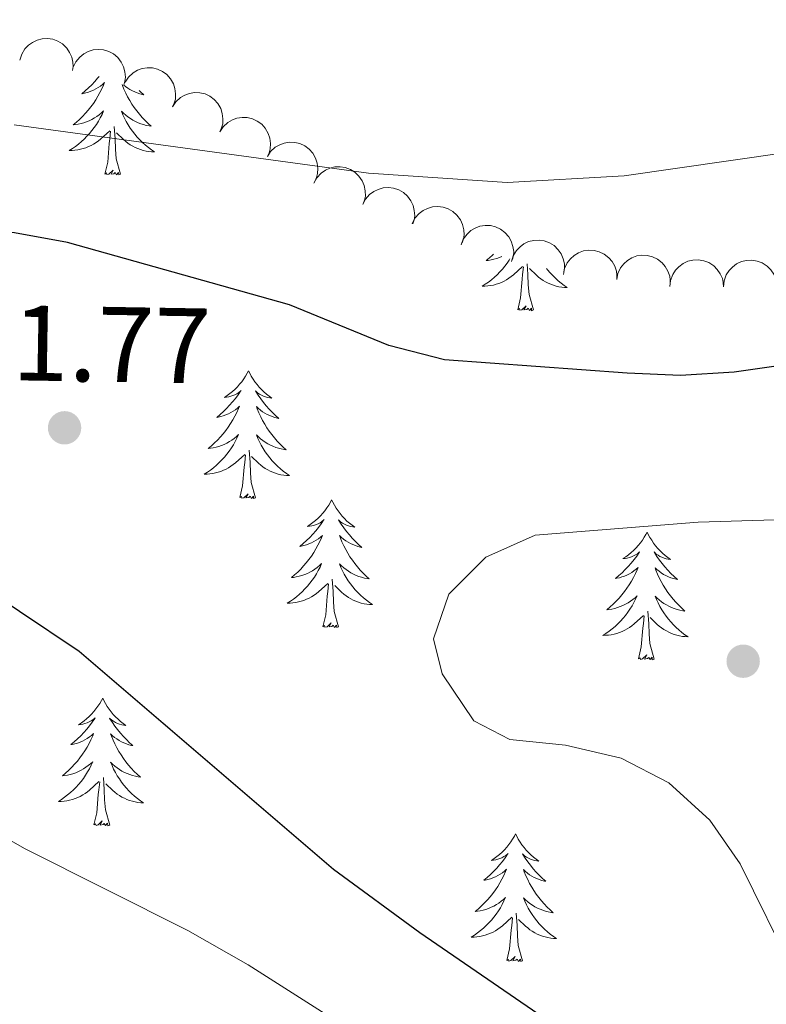
# Model space of a CAD drawing. Units: metres. Extents: x 613750 to 618205, y 715341 to 718311.
# Drawn here: x 615666 to 615735, y 717476 to 717567 of the extents above; entities that cross this region are included whole.
import ezdxf

# ---------------------------------------------------------------- set-up
doc = ezdxf.new("R2010")
doc.units = ezdxf.units.M
doc.header["$MEASUREMENT"] = 0
for name, color, linetype, lineweight in [('Altimetría', 7, 'Continuous', 0), ('Carátula', 7, 'Continuous', 0), ('Entidades_rústicas', 7, 'Continuous', 0), ('Marco', 7, 'Continuous', 0), ('Zona_arbolada', 7, 'Continuous', 0)]:
    doc.layers.add(name, color=color, linetype=linetype, lineweight=lineweight)
doc.styles.add('Style-arial', font='arial.shx', dxfattribs={"bigfont": 'arialbig.shx'})

# ---------------------------------------------------------------- blocks, each defined once
blk = doc.blocks.new('5PATER')
at = {"layer": 'Altimetría', "linetype": 'Continuous', "lineweight": 0}
h = blk.add_hatch(color=51, dxfattribs=at)
edge = h.paths.add_edge_path()
edge.add_ellipse((0, 0), major_axis=(-1.114, -1.092), ratio=0.999422, start_angle=0, end_angle=360)

msp = doc.modelspace()

# ---------------------------------------------------------------- linework, layer by layer
at = {"layer": 'Altimetría', "color": 30, "linetype": 'Continuous', "lineweight": 0, "flags": 128}
for points, elevation in [([(615665.184, 717557.667), (615698.257, 717553.146), (615711.224, 717552.277), (615722.145, 717552.921), (615761.76, 717558.604)], 645), ([(615737.987, 717478.489), (615732.969, 717488.648), (615730.132, 717492.721), (615726.308, 717496.203), (615721.875, 717498.511), (615716.669, 717499.742), (615711.463, 717500.256), (615708.096, 717501.994), (615705.14, 717506.387), (615704.325, 717509.655), (615705.759, 717513.838), (615709.232, 717517.307), (615713.828, 717519.345), (615729.04, 717520.556), (615743.357, 717520.984)], 655), ([(615696.962, 717472.906), (615687.023, 717479.224), (615681.378, 717482.419), (615666.146, 717490.083), (615656.146, 717495.808)], 645)]:
    msp.add_lwpolyline(points, dxfattribs=dict(at, elevation=elevation))
at = {"layer": 'Altimetría', "color": 30, "linetype": 'Continuous', "lineweight": 30, "elevation": 650, "flags": 128}
msp.add_lwpolyline([(615758.042, 717538.238), (615732.41, 717534.583), (615727.415, 717534.275), (615722.406, 717534.483), (615705.357, 717535.729), (615700.152, 717537.06), (615690.896, 717540.858), (615670.146, 717546.683), (615665.207, 717547.585), (615660.152, 717547.624), (615656.365, 717547.103), (615652.994, 717545.473), (615649.418, 717542.107), (615646.964, 717537.719), (615646.178, 717532.748), (615646.245, 717531.594), (615647.466, 717527.408), (615650.513, 717523.445), (615654.498, 717519.715), (615671.236, 717508.501), (615695.005, 717488.165), (615703.064, 717482.243), (615720.919, 717469.97)], dxfattribs=at)
at = {"layer": 'Carátula', "color": 7, "linetype": 'Continuous', "lineweight": 0}
msp.add_3dface([(613749.912, 715340.614), (618204.906, 715340.614), (618204.906, 718310.625), (613749.912, 718310.625)], dxfattribs=at)
at = {"layer": 'Entidades_rústicas', "color": 92, "linetype": 'Continuous', "lineweight": 0, "flags": 128}
for points in [[(615673.103, 717562.193), (615672.966, 717562.024), (615672.693, 717561.713), (615672.408, 717561.412), (615672.111, 717561.123), (615671.803, 717560.845), (615671.485, 717560.58), (615671.61, 717560.601), (615671.857, 717560.654), (615672.1, 717560.723), (615672.337, 717560.807), (615672.57, 717560.907), (615672.795, 717561.021), (615673.013, 717561.148), (615673.223, 717561.29), (615673.422, 717561.443), (615673.612, 717561.61), (615673.52, 717561.39), (615673.358, 717561.031), (615673.181, 717560.68), (615672.991, 717560.336), (615672.785, 717560), (615672.567, 717559.672), (615672.335, 717559.354), (615672.091, 717559.046), (615671.835, 717558.748), (615671.566, 717558.46), (615671.286, 717558.184), (615670.995, 717557.918), (615670.694, 717557.666), (615670.89, 717557.687), (615671.158, 717557.73), (615671.422, 717557.788), (615671.682, 717557.863), (615671.939, 717557.953), (615672.188, 717558.057), (615672.431, 717558.175), (615672.668, 717558.31), (615672.895, 717558.456), (615673.114, 717558.616), (615673.323, 717558.789), (615673.521, 717558.973), (615673.374, 717558.649), (615673.214, 717558.33), (615673.04, 717558.019), (615672.852, 717557.717), (615672.65, 717557.424), (615672.435, 717557.139), (615672.207, 717556.865), (615671.968, 717556.601), (615671.718, 717556.347), (615671.456, 717556.107), (615671.183, 717555.877), (615670.9, 717555.66), (615670.608, 717555.456), (615670.314, 717555.27), (615670.579, 717555.274), (615670.843, 717555.295), (615671.106, 717555.331), (615671.365, 717555.384), (615671.622, 717555.452), (615671.873, 717555.534), (615672.119, 717555.633), (615672.359, 717555.745), (615672.591, 717555.872), (615672.815, 717556.014), (615673.031, 717556.168), (615673.237, 717556.335), (615674.098, 717557.119)], [(615675.245, 717561.438), (615675.274, 717561.36), (615675.424, 717560.997), (615675.589, 717560.64), (615675.768, 717560.29), (615675.962, 717559.947), (615676.169, 717559.612), (615676.39, 717559.286), (615676.624, 717558.97), (615676.87, 717558.663), (615677.129, 717558.367), (615677.399, 717558.081), (615677.682, 717557.807), (615677.975, 717557.544), (615677.779, 717557.572), (615677.513, 717557.623), (615677.251, 717557.691), (615676.993, 717557.774), (615676.74, 717557.872), (615676.494, 717557.984), (615676.255, 717558.111), (615676.023, 717558.253), (615675.801, 717558.407), (615675.587, 717558.575), (615675.384, 717558.754), (615675.193, 717558.945), (615675.328, 717558.616), (615675.478, 717558.292), (615675.641, 717557.976), (615675.819, 717557.668), (615676.011, 717557.367), (615676.216, 717557.076), (615676.435, 717556.794), (615676.665, 717556.522), (615676.907, 717556.26), (615677.161, 717556.011), (615677.426, 717555.773), (615677.701, 717555.546), (615677.986, 717555.332), (615678.273, 717555.136), (615678.008, 717555.15), (615677.746, 717555.179), (615677.485, 717555.224), (615677.227, 717555.286), (615676.973, 717555.362), (615676.724, 717555.453), (615676.482, 717555.56), (615676.246, 717555.68), (615676.018, 717555.815), (615675.799, 717555.964), (615675.588, 717556.125), (615675.388, 717556.299), (615674.741, 717556.93)], [(615676.858, 717560.869), (615676.972, 717560.759), (615677.281, 717560.483), (615677.157, 717560.508), (615676.912, 717560.57), (615676.671, 717560.647), (615676.437, 717560.739), (615676.208, 717560.846), (615675.987, 717560.967), (615675.773, 717561.102), (615675.568, 717561.25), (615675.413, 717561.378)], [(615675.109, 717553.053), (615674.704, 717554.5), (615674.628, 717555.405), (615674.598, 717556.355), (615674.516, 717557.52)], [(615673.639, 717553.078), (615673.903, 717554.191), (615674.045, 717555.931), (615674.1, 717556.363), (615674.175, 717557.085)], [(615675.109, 717553.053), (615674.934, 717552.988), (615674.919, 717553.227), (615674.725, 717553.008), (615674.608, 717553.213), (615674.485, 717553.107), (615674.214, 717553.058), (615674.416, 717553.448), (615674.025, 717553.074), (615673.836, 717553.023), (615673.798, 717553.186), (615673.639, 717553.078)], [(615709.931, 717545.596), (615709.846, 717545.511), (615709.554, 717545.246), (615709.253, 717544.993), (615709.449, 717545.015), (615709.717, 717545.057), (615709.981, 717545.116), (615710.241, 717545.191), (615710.498, 717545.28), (615710.71, 717545.369)], [(615711.474, 717545.146), (615711.411, 717545.045), (615711.209, 717544.751), (615710.994, 717544.467), (615710.767, 717544.193), (615710.527, 717543.929), (615710.277, 717543.675), (615710.015, 717543.434), (615709.742, 717543.205), (615709.459, 717542.987), (615709.167, 717542.783), (615708.874, 717542.597), (615709.139, 717542.602), (615709.402, 717542.622), (615709.665, 717542.659), (615709.925, 717542.711), (615710.181, 717542.779), (615710.432, 717542.862), (615710.678, 717542.961), (615710.918, 717543.073), (615711.15, 717543.2), (615711.374, 717543.341), (615711.59, 717543.496), (615711.796, 717543.662), (615712.657, 717544.447)], [(615713.668, 717540.38), (615713.263, 717541.827), (615713.187, 717542.733), (615713.157, 717543.683), (615713.087, 717544.675)], [(615712.198, 717540.405), (615712.462, 717541.519), (615712.604, 717543.259), (615712.659, 717543.691), (615712.735, 717544.413)], [(615714.901, 717544.242), (615714.994, 717544.122), (615715.224, 717543.85), (615715.466, 717543.588), (615715.72, 717543.339), (615715.985, 717543.1), (615716.26, 717542.873), (615716.546, 717542.66), (615716.832, 717542.464), (615716.568, 717542.477), (615716.305, 717542.507), (615716.044, 717542.552), (615715.786, 717542.613), (615715.532, 717542.69), (615715.284, 717542.781), (615715.041, 717542.888), (615714.805, 717543.008), (615714.578, 717543.143), (615714.358, 717543.291), (615714.148, 717543.453), (615713.948, 717543.626), (615713.3, 717544.257)], [(615713.668, 717540.38), (615713.493, 717540.315), (615713.478, 717540.555), (615713.284, 717540.336), (615713.167, 717540.541), (615713.044, 717540.435), (615712.773, 717540.385), (615712.976, 717540.775), (615712.584, 717540.402), (615712.395, 717540.351), (615712.357, 717540.513), (615712.198, 717540.405)], [(615687.06, 717534.69), (615686.945, 717534.473), (615686.786, 717534.201), (615686.613, 717533.938), (615686.427, 717533.684), (615686.229, 717533.439), (615686.018, 717533.204), (615685.795, 717532.982), (615685.562, 717532.77), (615685.318, 717532.571), (615685.064, 717532.384), (615684.801, 717532.211), (615685.001, 717532.23), (615685.204, 717532.265), (615685.404, 717532.317), (615685.6, 717532.382), (615685.791, 717532.464), (615685.973, 717532.56), (615686.149, 717532.669), (615686.357, 717532.857), (615686.315, 717532.792), (615686.079, 717532.451), (615685.831, 717532.119), (615685.569, 717531.798), (615685.296, 717531.486), (615685.011, 717531.186), (615684.714, 717530.897), (615684.407, 717530.619), (615684.089, 717530.353), (615684.213, 717530.374), (615684.46, 717530.428), (615684.704, 717530.497), (615684.941, 717530.581), (615685.174, 717530.68), (615685.399, 717530.795), (615685.617, 717530.922), (615685.826, 717531.063), (615686.026, 717531.217), (615686.216, 717531.384), (615686.124, 717531.163), (615685.962, 717530.805), (615685.785, 717530.454), (615685.594, 717530.11), (615685.389, 717529.774), (615685.171, 717529.446), (615684.939, 717529.128), (615684.694, 717528.82), (615684.438, 717528.521), (615684.17, 717528.234), (615683.89, 717527.957), (615683.598, 717527.692), (615683.297, 717527.439), (615683.494, 717527.461), (615683.761, 717527.503), (615684.025, 717527.562), (615684.286, 717527.637), (615684.542, 717527.726), (615684.792, 717527.83), (615685.035, 717527.949), (615685.271, 717528.083), (615685.499, 717528.229), (615685.717, 717528.39), (615685.926, 717528.562), (615686.124, 717528.747), (615685.978, 717528.422), (615685.818, 717528.104), (615685.643, 717527.793), (615685.455, 717527.491), (615685.253, 717527.197), (615685.039, 717526.913), (615684.811, 717526.639), (615684.572, 717526.375), (615684.321, 717526.121), (615684.059, 717525.88), (615683.786, 717525.651), (615683.504, 717525.433), (615683.211, 717525.229), (615682.918, 717525.043), (615683.183, 717525.048), (615683.446, 717525.068), (615683.709, 717525.105), (615683.969, 717525.158), (615684.225, 717525.225), (615684.477, 717525.308), (615684.722, 717525.407), (615684.962, 717525.519), (615685.194, 717525.646), (615685.419, 717525.787), (615685.634, 717525.942), (615685.84, 717526.108), (615686.702, 717526.893)], [(615687.06, 717534.69), (615687.167, 717534.469), (615687.318, 717534.192), (615687.481, 717533.923), (615687.659, 717533.663), (615687.849, 717533.412), (615688.052, 717533.17), (615688.267, 717532.941), (615688.493, 717532.721), (615688.73, 717532.514), (615688.978, 717532.319), (615689.235, 717532.136), (615689.036, 717532.163), (615688.834, 717532.204), (615688.636, 717532.263), (615688.442, 717532.335), (615688.254, 717532.423), (615688.075, 717532.525), (615687.903, 717532.64), (615687.701, 717532.834), (615687.741, 717532.769), (615687.965, 717532.42), (615688.203, 717532.08), (615688.453, 717531.749), (615688.716, 717531.429), (615688.991, 717531.119), (615689.278, 717530.821), (615689.576, 717530.533), (615689.884, 717530.256), (615689.761, 717530.281), (615689.516, 717530.344), (615689.275, 717530.421), (615689.04, 717530.512), (615688.811, 717530.619), (615688.59, 717530.741), (615688.376, 717530.876), (615688.172, 717531.024), (615687.978, 717531.184), (615687.793, 717531.357), (615687.878, 717531.134), (615688.028, 717530.77), (615688.193, 717530.414), (615688.372, 717530.064), (615688.566, 717529.72), (615688.773, 717529.386), (615688.994, 717529.06), (615689.228, 717528.744), (615689.474, 717528.437), (615689.733, 717528.141), (615690.003, 717527.855), (615690.286, 717527.58), (615690.578, 717527.317), (615690.383, 717527.346), (615690.116, 717527.397), (615689.855, 717527.464), (615689.597, 717527.548), (615689.343, 717527.646), (615689.097, 717527.758), (615688.858, 717527.885), (615688.627, 717528.027), (615688.404, 717528.181), (615688.191, 717528.348), (615687.988, 717528.528), (615687.796, 717528.719), (615687.932, 717528.39), (615688.081, 717528.066), (615688.245, 717527.749), (615688.423, 717527.441), (615688.615, 717527.141), (615688.82, 717526.85), (615689.038, 717526.568), (615689.269, 717526.296), (615689.511, 717526.034), (615689.764, 717525.785), (615690.029, 717525.546), (615690.305, 717525.32), (615690.59, 717525.106), (615690.877, 717524.91), (615690.612, 717524.923), (615690.35, 717524.953), (615690.088, 717524.998), (615689.83, 717525.059), (615689.576, 717525.136), (615689.328, 717525.227), (615689.086, 717525.334), (615688.85, 717525.454), (615688.622, 717525.589), (615688.402, 717525.738), (615688.192, 717525.899), (615687.992, 717526.072), (615687.344, 717526.703)], [(615687.713, 717522.827), (615687.308, 717524.274), (615687.232, 717525.179), (615687.202, 717526.129), (615687.119, 717527.294)], [(615686.243, 717522.851), (615686.506, 717523.965), (615686.649, 717525.705), (615686.704, 717526.137), (615686.779, 717526.859)], [(615687.713, 717522.827), (615687.537, 717522.762), (615687.522, 717523.001), (615687.329, 717522.782), (615687.211, 717522.987), (615687.088, 717522.881), (615686.818, 717522.832), (615687.02, 717523.221), (615686.629, 717522.848), (615686.44, 717522.797), (615686.402, 717522.96), (615686.243, 717522.851)], [(615694.819, 717522.64), (615694.705, 717522.423), (615694.545, 717522.15), (615694.373, 717521.887), (615694.186, 717521.633), (615693.988, 717521.388), (615693.777, 717521.154), (615693.555, 717520.932), (615693.321, 717520.719), (615693.078, 717520.52), (615692.824, 717520.334), (615692.561, 717520.16), (615692.76, 717520.18), (615692.964, 717520.214), (615693.163, 717520.266), (615693.36, 717520.332), (615693.55, 717520.414), (615693.733, 717520.51), (615693.908, 717520.619), (615694.117, 717520.806), (615694.075, 717520.742), (615693.839, 717520.401), (615693.59, 717520.069), (615693.329, 717519.747), (615693.056, 717519.436), (615692.77, 717519.135), (615692.474, 717518.846), (615692.166, 717518.568), (615691.848, 717518.303), (615691.973, 717518.324), (615692.22, 717518.378), (615692.463, 717518.446), (615692.7, 717518.531), (615692.933, 717518.63), (615693.158, 717518.744), (615693.376, 717518.871), (615693.586, 717519.013), (615693.785, 717519.166), (615693.975, 717519.333), (615693.883, 717519.113), (615693.721, 717518.754), (615693.544, 717518.403), (615693.354, 717518.06), (615693.148, 717517.723), (615692.93, 717517.396), (615692.698, 717517.077), (615692.454, 717516.769), (615692.198, 717516.471), (615691.929, 717516.183), (615691.649, 717515.907), (615691.358, 717515.642), (615691.056, 717515.389), (615691.253, 717515.41), (615691.521, 717515.453), (615691.785, 717515.511), (615692.045, 717515.586), (615692.301, 717515.676), (615692.551, 717515.78), (615692.794, 717515.899), (615693.031, 717516.033), (615693.258, 717516.179), (615693.477, 717516.339), (615693.686, 717516.512), (615693.884, 717516.696), (615693.737, 717516.372), (615693.577, 717516.053), (615693.403, 717515.742), (615693.215, 717515.44), (615693.013, 717515.147), (615692.798, 717514.862), (615692.57, 717514.588), (615692.331, 717514.324), (615692.081, 717514.07), (615691.818, 717513.83), (615691.546, 717513.6), (615691.263, 717513.383), (615690.97, 717513.179), (615690.677, 717512.993), (615690.942, 717512.997), (615691.206, 717513.018), (615691.468, 717513.054), (615691.728, 717513.107), (615691.985, 717513.175), (615692.236, 717513.258), (615692.482, 717513.356), (615692.722, 717513.468), (615692.954, 717513.596), (615693.178, 717513.737), (615693.394, 717513.891), (615693.6, 717514.058), (615694.461, 717514.843)], [(615694.819, 717522.64), (615694.927, 717522.419), (615695.077, 717522.141), (615695.241, 717521.872), (615695.418, 717521.612), (615695.608, 717521.361), (615695.811, 717521.12), (615696.026, 717520.89), (615696.253, 717520.67), (615696.489, 717520.463), (615696.737, 717520.268), (615696.994, 717520.086), (615696.795, 717520.112), (615696.593, 717520.154), (615696.395, 717520.212), (615696.201, 717520.284), (615696.014, 717520.372), (615695.834, 717520.474), (615695.662, 717520.589), (615695.46, 717520.784), (615695.5, 717520.718), (615695.725, 717520.369), (615695.962, 717520.029), (615696.212, 717519.699), (615696.475, 717519.378), (615696.75, 717519.069), (615697.037, 717518.77), (615697.335, 717518.482), (615697.644, 717518.206), (615697.52, 717518.231), (615697.275, 717518.293), (615697.034, 717518.37), (615696.8, 717518.462), (615696.57, 717518.569), (615696.35, 717518.69), (615696.136, 717518.825), (615695.931, 717518.973), (615695.737, 717519.134), (615695.553, 717519.307), (615695.637, 717519.083), (615695.787, 717518.72), (615695.952, 717518.363), (615696.131, 717518.013), (615696.325, 717517.67), (615696.532, 717517.335), (615696.753, 717517.009), (615696.987, 717516.693), (615697.233, 717516.386), (615697.492, 717516.09), (615697.762, 717515.804), (615698.045, 717515.53), (615698.337, 717515.267), (615698.142, 717515.295), (615697.876, 717515.346), (615697.614, 717515.414), (615697.356, 717515.497), (615697.103, 717515.595), (615696.857, 717515.708), (615696.618, 717515.835), (615696.386, 717515.976), (615696.164, 717516.13), (615695.95, 717516.298), (615695.747, 717516.477), (615695.556, 717516.668), (615695.691, 717516.339), (615695.841, 717516.016), (615696.004, 717515.699), (615696.182, 717515.391), (615696.374, 717515.091), (615696.579, 717514.799), (615696.798, 717514.517), (615697.028, 717514.245), (615697.27, 717513.983), (615697.524, 717513.734), (615697.789, 717513.496), (615698.064, 717513.269), (615698.349, 717513.055), (615698.636, 717512.859), (615698.371, 717512.873), (615698.109, 717512.902), (615697.848, 717512.948), (615697.59, 717513.009), (615697.336, 717513.085), (615697.087, 717513.176), (615696.845, 717513.283), (615696.609, 717513.403), (615696.381, 717513.538), (615696.162, 717513.687), (615695.951, 717513.848), (615695.751, 717514.022), (615695.104, 717514.653)], [(615724.288, 717519.638), (615724.174, 717519.421), (615724.014, 717519.148), (615723.842, 717518.885), (615723.655, 717518.631), (615723.457, 717518.386), (615723.246, 717518.152), (615723.024, 717517.93), (615722.79, 717517.718), (615722.547, 717517.519), (615722.292, 717517.332), (615722.029, 717517.158), (615722.229, 717517.178), (615722.432, 717517.212), (615722.632, 717517.264), (615722.828, 717517.33), (615723.019, 717517.412), (615723.201, 717517.508), (615723.377, 717517.617), (615723.585, 717517.804), (615723.543, 717517.74), (615723.308, 717517.399), (615723.059, 717517.067), (615722.798, 717516.745), (615722.524, 717516.434), (615722.239, 717516.134), (615721.942, 717515.844), (615721.635, 717515.567), (615721.317, 717515.301), (615721.442, 717515.322), (615721.689, 717515.376), (615721.932, 717515.445), (615722.169, 717515.529), (615722.402, 717515.628), (615722.627, 717515.742), (615722.845, 717515.869), (615723.054, 717516.011), (615723.254, 717516.165), (615723.444, 717516.331), (615723.352, 717516.111), (615723.19, 717515.753), (615723.013, 717515.402), (615722.822, 717515.058), (615722.617, 717514.721), (615722.399, 717514.394), (615722.167, 717514.075), (615721.923, 717513.768), (615721.667, 717513.469), (615721.398, 717513.181), (615721.118, 717512.905), (615720.827, 717512.64), (615720.525, 717512.387), (615720.722, 717512.408), (615720.989, 717512.451), (615721.253, 717512.51), (615721.514, 717512.584), (615721.77, 717512.674), (615722.02, 717512.778), (615722.263, 717512.897), (615722.499, 717513.031), (615722.727, 717513.177), (615722.946, 717513.337), (615723.155, 717513.51), (615723.353, 717513.695), (615723.206, 717513.37), (615723.046, 717513.052), (615722.872, 717512.741), (615722.684, 717512.439), (615722.482, 717512.145), (615722.267, 717511.861), (615722.039, 717511.586), (615721.8, 717511.322), (615721.549, 717511.068), (615721.287, 717510.828), (615721.014, 717510.598), (615720.732, 717510.381), (615720.439, 717510.177), (615720.146, 717509.991), (615720.411, 717509.995), (615720.675, 717510.016), (615720.937, 717510.053), (615721.197, 717510.105), (615721.453, 717510.173), (615721.705, 717510.256), (615721.951, 717510.355), (615722.19, 717510.467), (615722.423, 717510.594), (615722.647, 717510.735), (615722.863, 717510.889), (615723.068, 717511.056), (615723.93, 717511.841)], [(615724.288, 717519.638), (615724.396, 717519.417), (615724.546, 717519.139), (615724.709, 717518.871), (615724.887, 717518.611), (615725.077, 717518.359), (615725.28, 717518.118), (615725.495, 717517.888), (615725.722, 717517.668), (615725.958, 717517.461), (615726.206, 717517.266), (615726.463, 717517.084), (615726.264, 717517.11), (615726.062, 717517.152), (615725.864, 717517.21), (615725.67, 717517.282), (615725.482, 717517.37), (615725.303, 717517.472), (615725.131, 717517.587), (615724.929, 717517.782), (615724.969, 717517.716), (615725.193, 717517.367), (615725.431, 717517.027), (615725.681, 717516.697), (615725.944, 717516.377), (615726.219, 717516.067), (615726.506, 717515.768), (615726.804, 717515.48), (615727.112, 717515.204), (615726.989, 717515.229), (615726.744, 717515.291), (615726.503, 717515.368), (615726.269, 717515.46), (615726.039, 717515.567), (615725.818, 717515.689), (615725.605, 717515.823), (615725.4, 717515.972), (615725.206, 717516.132), (615725.022, 717516.305), (615725.106, 717516.082), (615725.256, 717515.718), (615725.421, 717515.361), (615725.6, 717515.011), (615725.794, 717514.668), (615726.001, 717514.333), (615726.222, 717514.008), (615726.456, 717513.692), (615726.702, 717513.384), (615726.961, 717513.088), (615727.231, 717512.803), (615727.514, 717512.528), (615727.806, 717512.265), (615727.611, 717512.293), (615727.345, 717512.345), (615727.083, 717512.412), (615726.825, 717512.495), (615726.572, 717512.594), (615726.325, 717512.706), (615726.087, 717512.833), (615725.855, 717512.975), (615725.632, 717513.128), (615725.419, 717513.296), (615725.216, 717513.475), (615725.024, 717513.667), (615725.16, 717513.337), (615725.31, 717513.014), (615725.473, 717512.697), (615725.651, 717512.389), (615725.843, 717512.089), (615726.048, 717511.797), (615726.267, 717511.515), (615726.497, 717511.244), (615726.739, 717510.982), (615726.993, 717510.732), (615727.258, 717510.494), (615727.533, 717510.267), (615727.818, 717510.053), (615728.105, 717509.857), (615727.84, 717509.871), (615727.578, 717509.9), (615727.316, 717509.946), (615727.058, 717510.007), (615726.805, 717510.083), (615726.556, 717510.174), (615726.314, 717510.282), (615726.078, 717510.401), (615725.85, 717510.536), (615725.631, 717510.685), (615725.42, 717510.847), (615725.22, 717511.02), (615724.573, 717511.651)], [(615695.472, 717510.776), (615695.067, 717512.223), (615694.991, 717513.128), (615694.961, 717514.078), (615694.879, 717515.244)], [(615694.002, 717510.801), (615694.266, 717511.914), (615694.408, 717513.654), (615694.463, 717514.086), (615694.538, 717514.808)], [(615723.471, 717507.799), (615723.735, 717508.913), (615723.877, 717510.652), (615723.932, 717511.085), (615724.007, 717511.806)], [(615724.941, 717507.774), (615724.536, 717509.221), (615724.46, 717510.127), (615724.43, 717511.076), (615724.347, 717512.242)], [(615695.472, 717510.776), (615695.297, 717510.711), (615695.282, 717510.95), (615695.088, 717510.731), (615694.97, 717510.936), (615694.848, 717510.83), (615694.577, 717510.781), (615694.779, 717511.171), (615694.388, 717510.797), (615694.199, 717510.746), (615694.161, 717510.909), (615694.002, 717510.801)], [(615724.941, 717507.774), (615724.766, 717507.709), (615724.751, 717507.948), (615724.557, 717507.73), (615724.439, 717507.935), (615724.317, 717507.829), (615724.046, 717507.779), (615724.248, 717508.169), (615723.857, 717507.795), (615723.668, 717507.744), (615723.63, 717507.907), (615723.471, 717507.799)], [(615673.438, 717504.127), (615673.324, 717503.91), (615673.164, 717503.638), (615672.992, 717503.374), (615672.805, 717503.12), (615672.607, 717502.876), (615672.396, 717502.641), (615672.174, 717502.419), (615671.94, 717502.207), (615671.697, 717502.008), (615671.443, 717501.821), (615671.18, 717501.648), (615671.379, 717501.667), (615671.583, 717501.702), (615671.782, 717501.753), (615671.979, 717501.819), (615672.169, 717501.901), (615672.352, 717501.997), (615672.527, 717502.106), (615672.736, 717502.294), (615672.694, 717502.229), (615672.458, 717501.888), (615672.209, 717501.556), (615671.948, 717501.235), (615671.675, 717500.923), (615671.389, 717500.623), (615671.093, 717500.334), (615670.785, 717500.056), (615670.467, 717499.79), (615670.592, 717499.811), (615670.839, 717499.865), (615671.082, 717499.934), (615671.319, 717500.018), (615671.552, 717500.117), (615671.777, 717500.231), (615671.995, 717500.359), (615672.205, 717500.5), (615672.404, 717500.654), (615672.594, 717500.821), (615672.502, 717500.6), (615672.34, 717500.242), (615672.163, 717499.891), (615671.973, 717499.547), (615671.767, 717499.21), (615671.549, 717498.883), (615671.317, 717498.565), (615671.073, 717498.257), (615670.817, 717497.958), (615670.548, 717497.671), (615670.268, 717497.394), (615669.977, 717497.129), (615669.675, 717496.876), (615669.872, 717496.898), (615670.14, 717496.94), (615670.404, 717496.999), (615670.664, 717497.074), (615670.92, 717497.163), (615671.17, 717497.267), (615671.413, 717497.386), (615671.65, 717497.52), (615671.877, 717497.666), (615672.096, 717497.827), (615672.305, 717497.999), (615672.503, 717498.184), (615672.356, 717497.859), (615672.196, 717497.541), (615672.022, 717497.23), (615671.834, 717496.928), (615671.632, 717496.634), (615671.417, 717496.35), (615671.189, 717496.076), (615670.95, 717495.812), (615670.7, 717495.558), (615670.437, 717495.317), (615670.165, 717495.088), (615669.882, 717494.87), (615669.589, 717494.666), (615669.296, 717494.48), (615669.561, 717494.485), (615669.825, 717494.505), (615670.087, 717494.542), (615670.347, 717494.594), (615670.604, 717494.662), (615670.855, 717494.745), (615671.101, 717494.844), (615671.341, 717494.956), (615671.573, 717495.083), (615671.797, 717495.224), (615672.013, 717495.379), (615672.219, 717495.545), (615673.08, 717496.33)], [(615673.438, 717504.127), (615673.546, 717503.906), (615673.696, 717503.629), (615673.86, 717503.36), (615674.037, 717503.1), (615674.227, 717502.849), (615674.43, 717502.607), (615674.645, 717502.378), (615674.872, 717502.158), (615675.108, 717501.951), (615675.356, 717501.756), (615675.613, 717501.573), (615675.414, 717501.6), (615675.212, 717501.641), (615675.014, 717501.699), (615674.82, 717501.772), (615674.633, 717501.86), (615674.453, 717501.962), (615674.281, 717502.077), (615674.079, 717502.271), (615674.119, 717502.205), (615674.344, 717501.857), (615674.581, 717501.517), (615674.831, 717501.186), (615675.094, 717500.866), (615675.369, 717500.556), (615675.656, 717500.257), (615675.954, 717499.969), (615676.263, 717499.693), (615676.139, 717499.718), (615675.894, 717499.78), (615675.653, 717499.857), (615675.419, 717499.949), (615675.19, 717500.056), (615674.969, 717500.178), (615674.755, 717500.312), (615674.55, 717500.461), (615674.356, 717500.621), (615674.172, 717500.794), (615674.256, 717500.571), (615674.406, 717500.207), (615674.571, 717499.85), (615674.75, 717499.5), (615674.944, 717499.157), (615675.151, 717498.823), (615675.372, 717498.497), (615675.606, 717498.181), (615675.852, 717497.874), (615676.111, 717497.577), (615676.381, 717497.292), (615676.664, 717497.017), (615676.956, 717496.754), (615676.761, 717496.782), (615676.495, 717496.834), (615676.233, 717496.901), (615675.975, 717496.985), (615675.722, 717497.083), (615675.476, 717497.195), (615675.237, 717497.322), (615675.005, 717497.464), (615674.783, 717497.618), (615674.569, 717497.785), (615674.366, 717497.965), (615674.175, 717498.156), (615674.31, 717497.827), (615674.46, 717497.503), (615674.623, 717497.186), (615674.801, 717496.878), (615674.993, 717496.578), (615675.198, 717496.286), (615675.417, 717496.005), (615675.647, 717495.733), (615675.889, 717495.471), (615676.143, 717495.222), (615676.408, 717494.983), (615676.683, 717494.756), (615676.968, 717494.543), (615677.255, 717494.347), (615676.99, 717494.36), (615676.728, 717494.39), (615676.467, 717494.435), (615676.209, 717494.496), (615675.955, 717494.573), (615675.706, 717494.664), (615675.464, 717494.771), (615675.228, 717494.891), (615675, 717495.026), (615674.781, 717495.174), (615674.57, 717495.336), (615674.37, 717495.509), (615673.723, 717496.14)], [(615672.621, 717492.288), (615672.885, 717493.402), (615673.027, 717495.142), (615673.082, 717495.574), (615673.157, 717496.296)], [(615674.091, 717492.263), (615673.686, 717493.71), (615673.61, 717494.616), (615673.58, 717495.565), (615673.498, 717496.731)], [(615674.091, 717492.263), (615673.916, 717492.198), (615673.901, 717492.438), (615673.707, 717492.219), (615673.589, 717492.424), (615673.467, 717492.318), (615673.196, 717492.268), (615673.398, 717492.658), (615673.007, 717492.285), (615672.818, 717492.234), (615672.78, 717492.396), (615672.621, 717492.288)], [(615711.998, 717491.455), (615711.883, 717491.237), (615711.723, 717490.965), (615711.551, 717490.702), (615711.365, 717490.448), (615711.167, 717490.203), (615710.956, 717489.969), (615710.733, 717489.747), (615710.499, 717489.534), (615710.256, 717489.335), (615710.002, 717489.149), (615709.739, 717488.975), (615709.938, 717488.995), (615710.142, 717489.029), (615710.342, 717489.081), (615710.538, 717489.147), (615710.728, 717489.229), (615710.911, 717489.324), (615711.087, 717489.434), (615711.295, 717489.621), (615711.253, 717489.557), (615711.017, 717489.216), (615710.768, 717488.884), (615710.507, 717488.562), (615710.234, 717488.251), (615709.949, 717487.95), (615709.652, 717487.661), (615709.344, 717487.383), (615709.027, 717487.118), (615709.151, 717487.139), (615709.398, 717487.193), (615709.641, 717487.261), (615709.879, 717487.346), (615710.111, 717487.445), (615710.336, 717487.559), (615710.554, 717487.686), (615710.764, 717487.828), (615710.963, 717487.981), (615711.153, 717488.148), (615711.061, 717487.928), (615710.899, 717487.569), (615710.723, 717487.218), (615710.532, 717486.875), (615710.326, 717486.538), (615710.109, 717486.21), (615709.876, 717485.892), (615709.632, 717485.584), (615709.376, 717485.286), (615709.107, 717484.998), (615708.827, 717484.722), (615708.536, 717484.457), (615708.235, 717484.204), (615708.431, 717484.225), (615708.699, 717484.268), (615708.963, 717484.326), (615709.223, 717484.401), (615709.48, 717484.491), (615709.729, 717484.595), (615709.972, 717484.714), (615710.209, 717484.848), (615710.436, 717484.994), (615710.655, 717485.154), (615710.864, 717485.327), (615711.062, 717485.511), (615710.916, 717485.187), (615710.755, 717484.868), (615710.581, 717484.557), (615710.393, 717484.255), (615710.191, 717483.962), (615709.976, 717483.677), (615709.749, 717483.403), (615709.509, 717483.139), (615709.259, 717482.885), (615708.997, 717482.645), (615708.724, 717482.415), (615708.441, 717482.198), (615708.149, 717481.994), (615707.856, 717481.808), (615708.121, 717481.812), (615708.384, 717481.833), (615708.647, 717481.869), (615708.907, 717481.922), (615709.163, 717481.99), (615709.414, 717482.073), (615709.66, 717482.171), (615709.9, 717482.283), (615710.132, 717482.411), (615710.356, 717482.552), (615710.572, 717482.706), (615710.778, 717482.873), (615711.639, 717483.658)], [(615711.998, 717491.455), (615712.105, 717491.234), (615712.255, 717490.956), (615712.419, 717490.687), (615712.597, 717490.427), (615712.786, 717490.176), (615712.989, 717489.935), (615713.205, 717489.705), (615713.431, 717489.485), (615713.667, 717489.278), (615713.915, 717489.083), (615714.172, 717488.901), (615713.974, 717488.927), (615713.771, 717488.969), (615713.573, 717489.027), (615713.379, 717489.099), (615713.192, 717489.187), (615713.013, 717489.289), (615712.84, 717489.404), (615712.639, 717489.599), (615712.679, 717489.533), (615712.903, 717489.184), (615713.14, 717488.844), (615713.391, 717488.514), (615713.653, 717488.193), (615713.928, 717487.884), (615714.215, 717487.585), (615714.513, 717487.297), (615714.822, 717487.021), (615714.698, 717487.046), (615714.453, 717487.108), (615714.212, 717487.185), (615713.978, 717487.277), (615713.749, 717487.384), (615713.528, 717487.505), (615713.314, 717487.64), (615713.109, 717487.788), (615712.915, 717487.949), (615712.731, 717488.122), (615712.815, 717487.898), (615712.965, 717487.535), (615713.13, 717487.178), (615713.309, 717486.828), (615713.504, 717486.485), (615713.71, 717486.15), (615713.932, 717485.824), (615714.165, 717485.508), (615714.411, 717485.201), (615714.67, 717484.905), (615714.941, 717484.619), (615715.223, 717484.345), (615715.516, 717484.082), (615715.32, 717484.11), (615715.054, 717484.161), (615714.792, 717484.229), (615714.534, 717484.312), (615714.281, 717484.41), (615714.035, 717484.523), (615713.796, 717484.65), (615713.564, 717484.791), (615713.342, 717484.945), (615713.129, 717485.113), (615712.926, 717485.292), (615712.734, 717485.483), (615712.869, 717485.154), (615713.019, 717484.831), (615713.183, 717484.514), (615713.36, 717484.206), (615713.552, 717483.906), (615713.758, 717483.614), (615713.976, 717483.332), (615714.206, 717483.06), (615714.448, 717482.798), (615714.702, 717482.549), (615714.967, 717482.311), (615715.242, 717482.084), (615715.528, 717481.87), (615715.814, 717481.674), (615715.55, 717481.688), (615715.287, 717481.717), (615715.026, 717481.763), (615714.768, 717481.824), (615714.514, 717481.9), (615714.266, 717481.991), (615714.023, 717482.098), (615713.787, 717482.218), (615713.559, 717482.353), (615713.34, 717482.502), (615713.13, 717482.663), (615712.929, 717482.837), (615712.282, 717483.468)], [(615712.65, 717479.591), (615712.245, 717481.038), (615712.169, 717481.943), (615712.139, 717482.893), (615712.057, 717484.059)], [(615711.18, 717479.616), (615711.444, 717480.729), (615711.586, 717482.469), (615711.641, 717482.901), (615711.716, 717483.623)], [(615712.65, 717479.591), (615712.475, 717479.526), (615712.46, 717479.765), (615712.266, 717479.546), (615712.149, 717479.751), (615712.026, 717479.645), (615711.755, 717479.596), (615711.958, 717479.986), (615711.566, 717479.612), (615711.377, 717479.561), (615711.339, 717479.724), (615711.18, 717479.616)]]:
    msp.add_lwpolyline(points, dxfattribs=at)
at = {"layer": 'Marco', "color": 7, "linetype": 'Continuous', "lineweight": 0}
msp.add_3dface([(614625.189, 715734.548), (614625.77, 718048.142), (618044.21, 718048.201), (618044.779, 715734.548)], dxfattribs=at)
at = {"layer": 'Zona_arbolada', "color": 92, "linetype": 'Continuous', "lineweight": 0, "flags": 128}
for points, elevation in [([(615665.705, 717563.722), (615665.872, 717564.258), (615666.177, 717564.758), (615666.507, 717565.11), (615666.87, 717565.369), (615667.312, 717565.586), (615667.788, 717565.71), (615668.279, 717565.736), (615668.775, 717565.657), (615669.253, 717565.487), (615669.684, 717565.221), (615670.08, 717564.837), (615670.341, 717564.442), (615670.543, 717563.991), (615670.661, 717563.512), (615670.665, 717563.131), (615670.609, 717562.747)], 647.781), ([(615670.689, 717563.045), (615670.93, 717563.552), (615671.304, 717564.004), (615671.68, 717564.305), (615672.076, 717564.509), (615672.545, 717564.661), (615673.034, 717564.716), (615673.523, 717564.673), (615674.003, 717564.523), (615674.452, 717564.287), (615674.841, 717563.962), (615675.178, 717563.525), (615675.38, 717563.098), (615675.516, 717562.622), (615675.564, 717562.132), (615675.514, 717561.754), (615675.404, 717561.382)], 647.914), ([(615675.527, 717561.667), (615675.838, 717562.135), (615676.272, 717562.528), (615676.688, 717562.773), (615677.109, 717562.918), (615677.595, 717563.002), (615678.086, 717562.986), (615678.564, 717562.874), (615679.018, 717562.657), (615679.428, 717562.36), (615679.767, 717561.982), (615680.039, 717561.502), (615680.178, 717561.05), (615680.244, 717560.56), (615680.222, 717560.068), (615680.119, 717559.701), (615679.956, 717559.348)], 648.038), ([(615679.956, 717559.349), (615680.267, 717559.817), (615680.701, 717560.21), (615681.117, 717560.455), (615681.538, 717560.6), (615682.024, 717560.684), (615682.515, 717560.668), (615682.993, 717560.556), (615683.447, 717560.339), (615683.857, 717560.041), (615684.196, 717559.664), (615684.468, 717559.184), (615684.607, 717558.732), (615684.673, 717558.242), (615684.651, 717557.75), (615684.548, 717557.383), (615684.386, 717557.03)], 648.136), ([(615684.385, 717557.03), (615684.696, 717557.498), (615685.13, 717557.892), (615685.546, 717558.137), (615685.967, 717558.282), (615686.453, 717558.366), (615686.944, 717558.35), (615687.422, 717558.237), (615687.876, 717558.021), (615688.286, 717557.723), (615688.625, 717557.346), (615688.897, 717556.866), (615689.036, 717556.414), (615689.102, 717555.923), (615689.08, 717555.432), (615688.977, 717555.065), (615688.815, 717554.712)], 648.233), ([(615688.814, 717554.712), (615689.125, 717555.18), (615689.559, 717555.574), (615689.975, 717555.818), (615690.396, 717555.964), (615690.882, 717556.047), (615691.373, 717556.032), (615691.851, 717555.919), (615692.305, 717555.703), (615692.715, 717555.405), (615693.055, 717555.028), (615693.326, 717554.547), (615693.465, 717554.096), (615693.531, 717553.605), (615693.509, 717553.113), (615693.406, 717552.747), (615693.244, 717552.393)], 648.331), ([(615693.167, 717552.236), (615693.44, 717552.727), (615693.841, 717553.154), (615694.235, 717553.432), (615694.643, 717553.611), (615695.12, 717553.733), (615695.612, 717553.757), (615696.097, 717553.684), (615696.567, 717553.505), (615697, 717553.241), (615697.369, 717552.892), (615697.678, 717552.436), (615697.853, 717551.997), (615697.959, 717551.513), (615697.976, 717551.021), (615697.903, 717550.647), (615697.77, 717550.282)], 648.445), ([(615697.728, 717550.218), (615697.984, 717550.718), (615698.371, 717551.159), (615698.755, 717551.45), (615699.157, 717551.642), (615699.63, 717551.781), (615700.121, 717551.821), (615700.608, 717551.764), (615701.083, 717551.601), (615701.525, 717551.352), (615701.905, 717551.016), (615702.23, 717550.57), (615702.419, 717550.137), (615702.542, 717549.657), (615702.576, 717549.166), (615702.515, 717548.79), (615702.394, 717548.421)], 648.81), ([(615702.347, 717548.439), (615702.603, 717548.94), (615702.989, 717549.38), (615703.374, 717549.671), (615703.776, 717549.863), (615704.249, 717550.002), (615704.739, 717550.043), (615705.226, 717549.986), (615705.702, 717549.822), (615706.144, 717549.573), (615706.524, 717549.237), (615706.848, 717548.791), (615707.038, 717548.358), (615707.16, 717547.879), (615707.194, 717547.388), (615707.134, 717547.011), (615707.013, 717546.642)], 649.522), ([(615706.904, 717546.479), (615707.117, 717546.999), (615707.465, 717547.471), (615707.824, 717547.792), (615708.209, 717548.018), (615708.668, 717548.196), (615709.154, 717548.277), (615709.644, 717548.261), (615710.131, 717548.138), (615710.593, 717547.927), (615711, 717547.624), (615711.36, 717547.207), (615711.585, 717546.791), (615711.747, 717546.323), (615711.823, 717545.837), (615711.793, 717545.457), (615711.704, 717545.079)], 650.234), ([(615711.612, 717544.897), (615711.779, 717545.434), (615712.084, 717545.934), (615712.414, 717546.286), (615712.777, 717546.544), (615713.219, 717546.761), (615713.696, 717546.884), (615714.186, 717546.911), (615714.682, 717546.831), (615715.16, 717546.661), (615715.592, 717546.395), (615715.987, 717546.011), (615716.248, 717545.616), (615716.45, 717545.165), (615716.567, 717544.686), (615716.572, 717544.305), (615716.515, 717543.921)], 650.911), ([(615716.468, 717543.707), (615716.579, 717544.258), (615716.832, 717544.787), (615717.123, 717545.171), (615717.459, 717545.464), (615717.876, 717545.726), (615718.337, 717545.897), (615718.822, 717545.974), (615719.324, 717545.946), (615719.817, 717545.825), (615720.274, 717545.604), (615720.706, 717545.263), (615721.006, 717544.897), (615721.253, 717544.469), (615721.419, 717544.005), (615721.462, 717543.626), (615721.446, 717543.238)], 651.304), ([(615721.445, 717543.238), (615721.556, 717543.789), (615721.809, 717544.318), (615722.101, 717544.702), (615722.436, 717544.995), (615722.854, 717545.257), (615723.315, 717545.428), (615723.8, 717545.505), (615724.301, 717545.477), (615724.794, 717545.356), (615725.251, 717545.136), (615725.684, 717544.794), (615725.983, 717544.428), (615726.231, 717544), (615726.397, 717543.536), (615726.44, 717543.157), (615726.423, 717542.769)], 651.371), ([(615726.413, 717542.58), (615726.476, 717543.139), (615726.682, 717543.688), (615726.939, 717544.095), (615727.247, 717544.417), (615727.64, 717544.714), (615728.085, 717544.925), (615728.561, 717545.044), (615729.063, 717545.06), (615729.565, 717544.983), (615730.039, 717544.803), (615730.5, 717544.5), (615730.83, 717544.162), (615731.114, 717543.757), (615731.32, 717543.309), (615731.396, 717542.936), (615731.413, 717542.548)], 651.436), ([(615731.413, 717542.548), (615731.476, 717543.106), (615731.681, 717543.655), (615731.939, 717544.063), (615732.247, 717544.385), (615732.64, 717544.682), (615733.085, 717544.893), (615733.561, 717545.012), (615734.063, 717545.027), (615734.564, 717544.95), (615735.039, 717544.77), (615735.5, 717544.467), (615735.83, 717544.129), (615736.114, 717543.724), (615736.32, 717543.276), (615736.396, 717542.903), (615736.413, 717542.515)], 651.461)]:
    msp.add_lwpolyline(points, dxfattribs=dict(at, elevation=elevation))

# ---------------------------------------------------------------- block references
at = {"layer": 'Altimetría', "color": 51, "linetype": 'Continuous', "lineweight": 0}
for p in [(615669.877, 717529.376, 651.771), (615733.255, 717507.576, 658.152)]:
    msp.add_blockref('5PATER', p, dxfattribs=at)

# ---------------------------------------------------------------- texts
at = {"layer": 'Altimetría', "color": 7, "linetype": 'Continuous', "lineweight": 0, "style": 'Style-arial'}
msp.add_text('651.77', height=7, rotation=359.04055, dxfattribs=at).set_placement((615654.333, 717533.997, 651.771))

doc.saveas('drawing.dxf')
